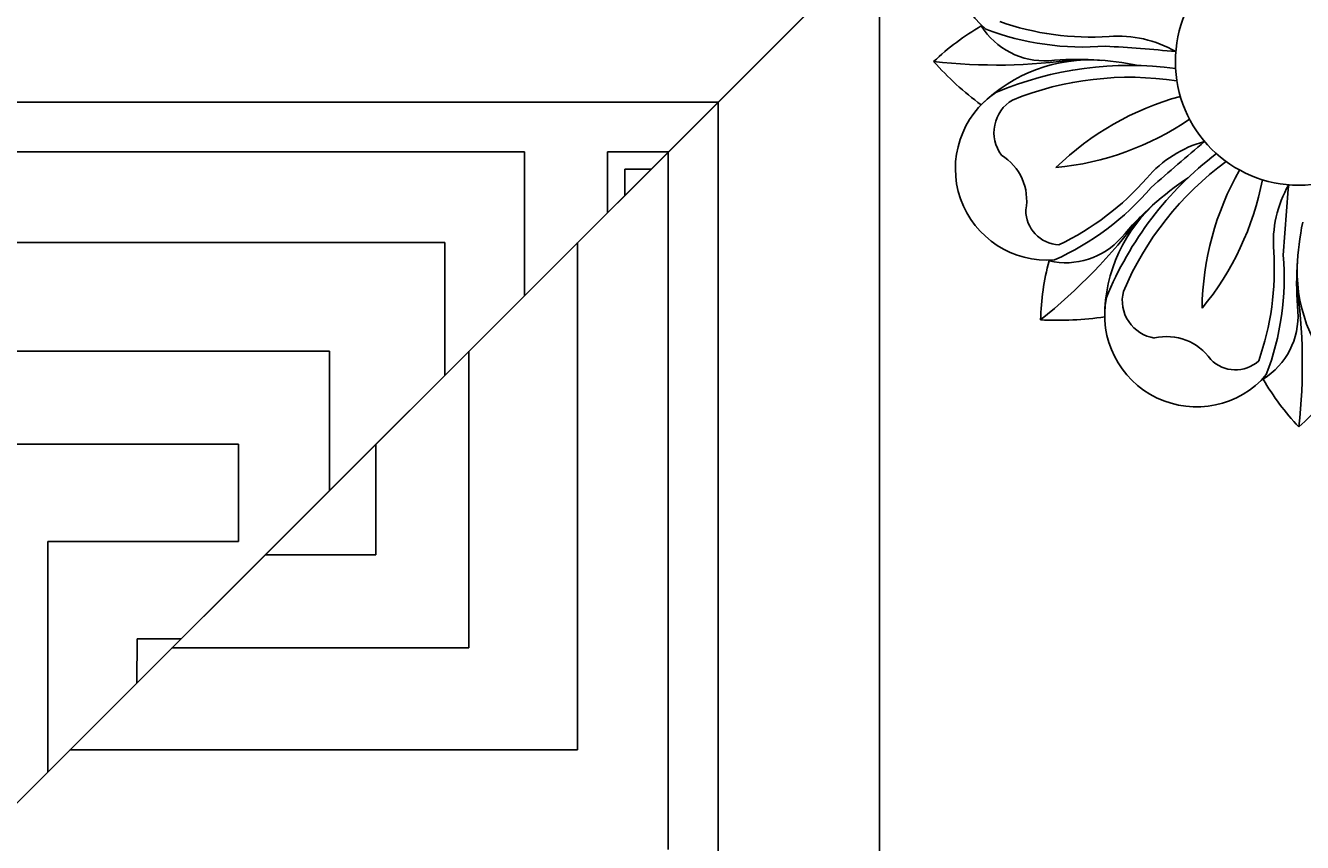
# Model space of a CAD drawing. Extents: x 500 to 3048, y 2590 to 3005.
# Drawn here: x 2223 to 2230, y 2729 to 2733 of the extents above; entities that cross this region are included whole.
import ezdxf

# ---------------------------------------------------------------- set-up
doc = ezdxf.new("R2010")
doc.units = 0
doc.layers.get('0').update_dxf_attribs({"linetype": 'CONTINUOUS'})
doc.styles.get("Standard").update_dxf_attribs({"font": 'KAIU.TTF'})

msp = doc.modelspace()

# ---------------------------------------------------------------- linework, layer by layer
for p, q in [((2221.0514, 2726.784), (2239.3914, 2745.124)), ((2221.052, 2726.784), (2239.392, 2745.124)), ((2221.0514, 2726.784), (2227.776, 2733.5086)), ((2227.776, 2733.5086), (2227.776, 2709.6645)), ((2227.776, 2701.7193), (2227.776, 2733.5086)), ((2226.926, 2732.658), (2214.1856, 2732.658)), ((2226.9254, 2732.658), (2226.9254, 2709.6645)), ((2221.3314, 2732.395), (2225.9046, 2732.395)), ((2225.9046, 2732.395), (2225.9046, 2731.6365)), ((2226.342, 2732.3947), (2226.342, 2732.0739)), ((2226.342, 2732.3947), (2226.6628, 2732.3947)), ((2226.6624, 2728.7135), (2226.6624, 2732.395)), ((2226.4332, 2732.3036), (2226.4332, 2732.1651)), ((2226.4332, 2732.3036), (2226.5717, 2732.3036)), ((2225.4835, 2731.9159), (2221.8577, 2731.9159)), ((2225.4835, 2731.2154), (2225.4835, 2731.9159)), ((2226.1833, 2731.9159), (2226.1833, 2729.2398)), ((2222.3957, 2731.3433), (2224.8753, 2731.3433)), ((2224.8753, 2731.3433), (2224.8753, 2730.6072)), ((2225.6107, 2729.7778), (2225.6107, 2731.3433)), ((2224.3958, 2730.8525), (2222.8869, 2730.8525)), ((2224.3958, 2730.3383), (2224.3958, 2730.8525)), ((2225.1199, 2730.8525), (2225.1199, 2730.2691)), ((2223.3899, 2730.3383), (2224.3958, 2730.3383)), ((2223.3899, 2729.1218), (2223.3899, 2730.3383)), ((2225.1199, 2730.2691), (2224.5365, 2730.2691)), ((2223.8602, 2729.5921), (2223.8624, 2729.8256)), ((2223.8624, 2729.8256), (2224.0937, 2729.8256)), ((2224.0452, 2729.7778), (2225.6107, 2729.7778)), ((2226.1833, 2729.2398), (2223.5072, 2729.2398))]:
    msp.add_line(p, q)
at = {"elevation": 0}
msp.add_lwpolyline([(2218.606, 2701.7193), (2227.776, 2701.7193), (2227.776, 2733.5086)], dxfattribs=at)
msp.add_circle((2229.9882, 2732.8706), 0.6517)
for centre, radius, start, end in [((2228.6506, 2733.4112), 0.4838, 78.95943, 229.60134), ((2228.9851, 2731.9016), 1.3389, 120.12318, 133.60144), ((2228.6462, 2733.2683), 0.393, 212.07052, 273.49821), ((2228.8502, 2734.3882), 1.4399, 249.1237, 274.67418), ((2228.8899, 2734.4381), 1.4375, 250.49558, 273.88575), ((2228.0021, 2717.9098), 15.0742, 84.91272, 86.32798), ((2229.0336, 2732.3908), 0.6149, 60.24582, 94.32433), ((2228.3931, 2735.8753), 3.0223, 263.70541, 278.06885), ((2228.8194, 2731.2423), 1.6405, 78.67499, 95.22026), ((2229.3533, 2734.0378), 1.7405, 222.09079, 233.25779), ((2228.8843, 2732.0715), 0.8087, 85.51924, 135.03426), ((2229.0962, 2731.0375), 1.814, 82.35727, 112.91737), ((2229.0946, 2731.144), 1.6446, 81.2643, 112.06052), ((2228.6601, 2732.307), 0.4838, 123.95943, 274.60134), ((2229.7641, 2731.2273), 1.5148, 105.36693, 134.26752), ((2228.5794, 2732.497), 0.1996, 120.88941, 216.54073), ((2228.5601, 2733.8187), 1.5138, 275.55921, 304.2262), ((2229.6525, 2731.8563), 0.6149, 105.24582, 139.32433), ((2239.1627, 2720.8874), 15.0742, 129.91272, 131.32798), ((2228.2717, 2732.1392), 0.2807, 349.59389, 58.33925), ((2230.6537, 2730.9437), 1.814, 127.35727, 157.91737), ((2230.5772, 2731.0179), 1.6446, 126.2643, 157.06052), ((2230.9917, 2731.5501), 1.5148, 150.36693, 179.26752), ((2228.1032, 2733.2023), 1.4375, 295.49558, 318.88575), ((2230.3131, 2730.8928), 1.6405, 123.67499, 140.22026), ((2228.308, 2732.5312), 1.5138, 320.55921, 349.2262), ((2230.468, 2731.916), 0.6149, 150.24582, 184.32433), ((2244.949, 2730.8845), 15.0742, 174.91272, 176.32798), ((2228.1104, 2733.139), 1.4399, 294.1237, 319.67418), ((2228.7308, 2732.0877), 0.1831, 179.73857, 267.21367), ((2229.7727, 2731.525), 0.8087, 130.51924, 180.03426), ((2226.7357, 2733.8673), 3.0223, 308.70541, 323.06885), ((2231.6165, 2731.7018), 1.6405, 168.67499, 185.22026), ((2228.758, 2732.2029), 0.393, 257.07052, 318.49821), ((2229.9641, 2731.4761), 1.3389, 165.12318, 178.60144), ((2228.4207, 2731.7722), 1.4375, 340.49558, 3.88575), ((2228.4706, 2731.7326), 1.4399, 339.1237, 4.67418), ((2230.7873, 2731.7667), 0.8087, 175.51924, 225.03426), ((2226.9836, 2731.2755), 3.0223, 353.70541, 8.06885), ((2229.4476, 2731.533), 0.4838, 168.95943, 319.60134), ((2229.2562, 2731.6102), 0.1996, 165.88941, 261.54073), ((2229.5905, 2731.5286), 0.393, 302.07052, 3.49821), ((2228.7139, 2733.247), 1.7405, 267.09079, 278.25779), ((2229.2916, 2731.1397), 0.2807, 34.59389, 103.33925), ((2229.6527, 2731.4279), 0.1831, 224.73857, 312.21367), ((2230.9573, 2731.8675), 1.3389, 210.12318, 223.60144), ((2228.821, 2732.2357), 1.7405, 312.09079, 323.25779)]:
    msp.add_arc(centre, radius, start, end)

# ---------------------------------------------------------------- texts
at = {"text_generation_flag": 4}
msp.add_text('Good Ware', height=0.000593, rotation=181, dxfattribs=at).set_placement((2229.4587, 2731.0495))

doc.saveas('drawing.dxf')
